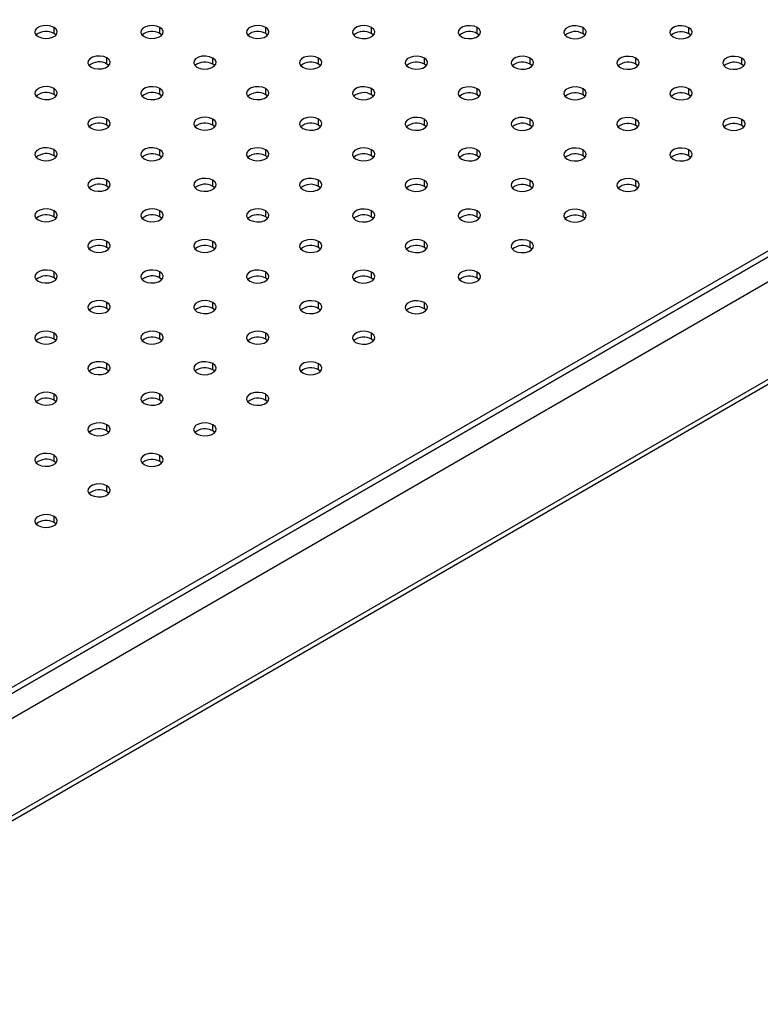
# Model space of a CAD drawing. Units: millimetres. Extents: x 8 to 554, y 5 to 757.
# Drawn here: x 319 to 329, y 82 to 95 of the extents above; entities that cross this region are included whole.
import ezdxf

# ---------------------------------------------------------------- set-up
doc = ezdxf.new("R2010")
doc.units = ezdxf.units.MM

msp = doc.modelspace()

# ---------------------------------------------------------------- linework, layer by layer
at = {"color": 7, "linetype": 'Continuous', "lineweight": 25}
for p, q in [((344.83573, 100.74598), (292.08556, 70.29396)), ((344.83566, 100.66436), (292.0855, 70.21234)), ((292.0855, 70.21234), (344.83566, 100.66436)), ((292.08538, 69.88568), (345.11838, 100.50098)), ((292.0844, 68.57978), (345.11741, 99.19508)), ((292.08584, 68.5131), (345.03354, 99.07916)), ((319.69802, 94.65069), (319.69808, 94.73231)), ((319.72432, 94.63017), (319.69802, 94.65069)), ((321.11223, 94.64999), (321.1123, 94.73161)), ((321.13853, 94.62947), (321.11223, 94.64999)), ((322.52645, 94.64928), (322.52651, 94.7309)), ((322.55274, 94.62876), (322.52645, 94.64928)), ((323.94066, 94.64858), (323.94072, 94.7302)), ((323.96696, 94.62806), (323.94066, 94.64858)), ((325.35487, 94.64787), (325.35494, 94.72949)), ((325.38117, 94.62735), (325.35487, 94.64787)), ((326.76909, 94.64717), (326.76915, 94.72878)), ((326.79538, 94.62664), (326.76909, 94.64717)), ((328.1833, 94.64646), (328.18336, 94.72808)), ((328.2096, 94.62594), (328.1833, 94.64646)), ((320.40513, 94.24178), (320.40519, 94.3234)), ((320.43142, 94.22126), (320.40513, 94.24178)), ((321.81934, 94.24108), (321.8194, 94.3227)), ((321.84564, 94.22056), (321.81934, 94.24108)), ((323.23355, 94.24037), (323.23361, 94.32199)), ((323.25985, 94.21985), (323.23355, 94.24037)), ((324.64777, 94.23967), (324.64783, 94.32129)), ((324.67406, 94.21915), (324.64777, 94.23967)), ((326.06198, 94.23896), (326.06204, 94.32058)), ((326.08828, 94.21844), (326.06198, 94.23896)), ((327.47619, 94.23826), (327.47625, 94.31987)), ((327.50249, 94.21773), (327.47619, 94.23826)), ((328.89041, 94.23755), (328.89047, 94.31917)), ((328.9167, 94.21703), (328.89041, 94.23755)), ((319.69802, 93.83358), (319.69808, 93.9152)), ((321.11223, 93.83287), (321.11229, 93.91449)), ((322.52645, 93.83217), (322.52651, 93.91379)), ((323.94066, 93.83146), (323.94072, 93.91308)), ((325.35487, 93.83076), (325.35493, 93.91238)), ((326.76909, 93.83005), (326.76915, 93.91167)), ((328.1833, 93.82935), (328.18336, 93.91096)), ((319.72432, 93.81306), (319.69802, 93.83358)), ((321.13853, 93.81235), (321.11223, 93.83287)), ((322.55274, 93.81165), (322.52645, 93.83217)), ((323.96696, 93.81094), (323.94066, 93.83146)), ((325.38117, 93.81024), (325.35487, 93.83076)), ((326.79538, 93.80953), (326.76909, 93.83005)), ((328.2096, 93.80882), (328.1833, 93.82935)), ((320.40513, 93.42467), (320.40519, 93.50629)), ((321.81934, 93.42396), (321.8194, 93.50558)), ((323.23355, 93.42326), (323.23361, 93.50488)), ((324.64777, 93.42255), (324.64783, 93.50417)), ((326.06198, 93.42185), (326.06204, 93.50347)), ((327.47619, 93.42114), (327.47625, 93.50276)), ((328.89041, 93.42044), (328.89047, 93.50205)), ((320.43142, 93.40415), (320.40513, 93.42467)), ((321.84564, 93.40344), (321.81934, 93.42396)), ((323.25985, 93.40274), (323.23355, 93.42326)), ((324.67406, 93.40203), (324.64777, 93.42255)), ((326.08828, 93.40133), (326.06198, 93.42185)), ((327.50249, 93.40062), (327.47619, 93.42114)), ((328.9167, 93.39991), (328.89041, 93.42044)), ((319.69802, 93.01647), (319.69808, 93.09809)), ((321.11223, 93.01576), (321.11229, 93.09738)), ((322.52645, 93.01505), (322.52651, 93.09667)), ((323.94066, 93.01435), (323.94072, 93.09597)), ((325.35487, 93.01364), (325.35493, 93.09526)), ((326.76909, 93.01294), (326.76915, 93.09456)), ((328.1833, 93.01223), (328.18336, 93.09385)), ((319.72432, 92.99595), (319.69802, 93.01647)), ((321.13853, 92.99524), (321.11223, 93.01576)), ((322.55274, 92.99453), (322.52645, 93.01505)), ((323.96695, 92.99383), (323.94066, 93.01435)), ((325.38117, 92.99312), (325.35487, 93.01364)), ((326.79538, 92.99242), (326.76909, 93.01294)), ((328.20959, 92.99171), (328.1833, 93.01223)), ((320.40513, 92.60756), (320.40519, 92.68918)), ((321.81934, 92.60685), (321.8194, 92.68847)), ((323.23355, 92.60614), (323.23361, 92.68776)), ((324.64777, 92.60544), (324.64783, 92.68706)), ((326.06198, 92.60473), (326.06204, 92.68635)), ((327.47619, 92.60403), (327.47625, 92.68565)), ((320.43142, 92.58704), (320.40513, 92.60756)), ((321.84563, 92.58633), (321.81934, 92.60685)), ((323.25985, 92.58562), (323.23355, 92.60614)), ((324.67406, 92.58492), (324.64777, 92.60544)), ((326.08827, 92.58421), (326.06198, 92.60473)), ((327.50249, 92.58351), (327.47619, 92.60403)), ((319.69802, 92.19935), (319.69808, 92.28097)), ((321.11223, 92.19865), (321.11229, 92.28027)), ((322.52645, 92.19794), (322.52651, 92.27956)), ((323.94066, 92.19723), (323.94072, 92.27885)), ((325.35487, 92.19653), (325.35493, 92.27815)), ((326.76909, 92.19582), (326.76915, 92.27744)), ((319.72431, 92.17883), (319.69802, 92.19935)), ((321.13853, 92.17813), (321.11223, 92.19865)), ((322.55274, 92.17742), (322.52645, 92.19794)), ((323.96695, 92.17671), (323.94066, 92.19723)), ((325.38117, 92.17601), (325.35487, 92.19653)), ((326.79538, 92.1753), (326.76909, 92.19582)), ((320.40513, 91.79044), (320.40519, 91.87206)), ((321.81934, 91.78974), (321.8194, 91.87136)), ((323.23355, 91.78903), (323.23361, 91.87065)), ((324.64777, 91.78832), (324.64783, 91.86994)), ((326.06198, 91.78762), (326.06204, 91.86924)), ((320.43142, 91.76992), (320.40513, 91.79044)), ((321.84563, 91.76922), (321.81934, 91.78974)), ((323.25985, 91.76851), (323.23355, 91.78903)), ((324.67406, 91.7678), (324.64777, 91.78832)), ((326.08827, 91.7671), (326.06198, 91.78762)), ((319.69802, 91.38224), (319.69808, 91.46386)), ((319.72431, 91.36172), (319.69802, 91.38224)), ((321.11223, 91.38153), (321.11229, 91.46315)), ((321.13853, 91.36101), (321.11223, 91.38153)), ((322.52645, 91.38083), (322.52651, 91.46245)), ((322.55274, 91.36031), (322.52645, 91.38083)), ((323.94066, 91.38012), (323.94072, 91.46174)), ((323.96695, 91.3596), (323.94066, 91.38012)), ((325.35487, 91.37941), (325.35493, 91.46103)), ((325.38117, 91.35889), (325.35487, 91.37941)), ((320.40513, 90.97333), (320.40519, 91.05495)), ((320.43142, 90.95281), (320.40513, 90.97333)), ((321.81934, 90.97262), (321.8194, 91.05424)), ((321.84563, 90.9521), (321.81934, 90.97262)), ((323.23355, 90.97192), (323.23361, 91.05354)), ((323.25985, 90.9514), (323.23355, 90.97192)), ((324.64777, 90.97121), (324.64783, 91.05283)), ((324.67406, 90.95069), (324.64777, 90.97121)), ((319.69802, 90.56512), (319.69808, 90.64674)), ((319.72431, 90.5446), (319.69802, 90.56512)), ((321.11223, 90.56442), (321.11229, 90.64604)), ((321.13853, 90.5439), (321.11223, 90.56442)), ((322.52645, 90.56371), (322.52651, 90.64533)), ((322.55274, 90.54319), (322.52645, 90.56371)), ((323.94066, 90.56301), (323.94072, 90.64463)), ((323.96695, 90.54249), (323.94066, 90.56301)), ((320.40513, 90.15621), (320.40519, 90.23783)), ((320.43142, 90.13569), (320.40513, 90.15621)), ((321.81934, 90.15551), (321.8194, 90.23713)), ((321.84563, 90.13499), (321.81934, 90.15551)), ((323.23355, 90.1548), (323.23361, 90.23642)), ((323.25985, 90.13428), (323.23355, 90.1548)), ((319.69802, 89.74801), (319.69808, 89.82963)), ((321.11223, 89.7473), (321.11229, 89.82892)), ((322.52645, 89.7466), (322.52651, 89.82822)), ((319.72431, 89.72749), (319.69802, 89.74801)), ((321.13853, 89.72678), (321.11223, 89.7473)), ((322.55274, 89.72608), (322.52645, 89.7466)), ((320.40513, 89.3391), (320.40519, 89.42072)), ((321.81934, 89.33839), (321.8194, 89.42001)), ((320.43142, 89.31858), (320.40513, 89.3391)), ((321.84563, 89.31787), (321.81934, 89.33839)), ((319.69802, 88.9309), (319.69808, 89.01252)), ((321.11223, 88.93019), (321.11229, 89.01181)), ((319.72431, 88.91038), (319.69802, 88.9309)), ((321.13853, 88.90967), (321.11223, 88.93019)), ((320.40513, 88.52199), (320.40519, 88.60361)), ((320.43142, 88.50147), (320.40513, 88.52199)), ((319.69802, 88.11378), (319.69808, 88.1954)), ((319.72431, 88.09326), (319.69802, 88.11378))]:
    msp.add_line(p, q, dxfattribs=at)
at = {"color": 7, "linetype": 'Continuous', "lineweight": 25, "flags": 128}
for points in [[(319.69808, 94.73231), (319.65541, 94.7496), (319.60509, 94.75741), (319.55319, 94.75482), (319.50598, 94.74212), (319.46914, 94.72085), (319.44713, 94.69359), (319.44259, 94.6636), (319.45607, 94.63452), (319.48595, 94.60985)], [(319.48595, 94.60985), (319.52862, 94.59257), (319.57894, 94.58475), (319.63084, 94.58735), (319.67805, 94.60005), (319.71489, 94.62131), (319.7369, 94.64858), (319.74145, 94.67856), (319.72796, 94.70764), (319.69808, 94.73231)], [(321.1123, 94.73161), (321.06962, 94.74889), (321.0193, 94.75671), (320.96741, 94.75411), (320.92019, 94.74141), (320.88336, 94.72015), (320.86134, 94.69288), (320.8568, 94.6629), (320.87028, 94.63382), (320.90016, 94.60915)], [(320.90016, 94.60915), (320.94284, 94.59186), (320.99316, 94.58405), (321.04505, 94.58664), (321.09227, 94.59934), (321.1291, 94.6206), (321.15112, 94.64787), (321.15566, 94.67786), (321.14218, 94.70694), (321.1123, 94.73161)], [(322.52651, 94.7309), (322.48384, 94.74819), (322.43352, 94.756), (322.38162, 94.75341), (322.33441, 94.74071), (322.29757, 94.71944), (322.27555, 94.69217), (322.27101, 94.66219), (322.2845, 94.63311), (322.31438, 94.60844)], [(322.31438, 94.60844), (322.35705, 94.59115), (322.40737, 94.58334), (322.45927, 94.58594), (322.50648, 94.59863), (322.54332, 94.6199), (322.56533, 94.64717), (322.56987, 94.67715), (322.55639, 94.70623), (322.52651, 94.7309)], [(323.94072, 94.7302), (323.89805, 94.74748), (323.84773, 94.7553), (323.79583, 94.7527), (323.74862, 94.74), (323.71178, 94.71874), (323.68977, 94.69147), (323.68523, 94.66149), (323.69871, 94.63241), (323.72859, 94.60773)], [(323.72859, 94.60773), (323.77126, 94.59045), (323.82158, 94.58263), (323.87348, 94.58523), (323.92069, 94.59793), (323.95753, 94.61919), (323.97954, 94.64646), (323.98408, 94.67644), (323.9706, 94.70552), (323.94072, 94.7302)], [(325.35494, 94.72949), (325.31226, 94.74678), (325.26194, 94.75459), (325.21005, 94.75199), (325.16283, 94.7393), (325.126, 94.71803), (325.10398, 94.69076), (325.09944, 94.66078), (325.11292, 94.6317), (325.1428, 94.60703)], [(325.1428, 94.60703), (325.18548, 94.58974), (325.2358, 94.58193), (325.28769, 94.58452), (325.33491, 94.59722), (325.37174, 94.61849), (325.39376, 94.64576), (325.3983, 94.67574), (325.38482, 94.70482), (325.35494, 94.72949)], [(326.76915, 94.72878), (326.72648, 94.74607), (326.67616, 94.75388), (326.62426, 94.75129), (326.57705, 94.73859), (326.54021, 94.71733), (326.51819, 94.69006), (326.51365, 94.66007), (326.52714, 94.63099), (326.55702, 94.60632)], [(326.55702, 94.60632), (326.59969, 94.58904), (326.65001, 94.58122), (326.70191, 94.58382), (326.74912, 94.59652), (326.78596, 94.61778), (326.80797, 94.64505), (326.81251, 94.67503), (326.79903, 94.70411), (326.76915, 94.72878)], [(328.18336, 94.72808), (328.14069, 94.74536), (328.09037, 94.75318), (328.03847, 94.75058), (327.99126, 94.73788), (327.95442, 94.71662), (327.93241, 94.68935), (327.92787, 94.65937), (327.94135, 94.63029), (327.97123, 94.60562)], [(327.97123, 94.60562), (328.0139, 94.58833), (328.06422, 94.58052), (328.11612, 94.58311), (328.16333, 94.59581), (328.20017, 94.61708), (328.22218, 94.64434), (328.22672, 94.67433), (328.21324, 94.70341), (328.18336, 94.72808)], [(320.40519, 94.3234), (320.36252, 94.34069), (320.3122, 94.3485), (320.2603, 94.34591), (320.21309, 94.33321), (320.17625, 94.31194), (320.15423, 94.28468), (320.14969, 94.25469), (320.16318, 94.22561), (320.19306, 94.20094)], [(320.19306, 94.20094), (320.23573, 94.18366), (320.28605, 94.17584), (320.33795, 94.17844), (320.38516, 94.19114), (320.422, 94.2124), (320.44401, 94.23967), (320.44855, 94.26965), (320.43507, 94.29873), (320.40519, 94.3234)], [(321.8194, 94.3227), (321.77673, 94.33998), (321.72641, 94.3478), (321.67451, 94.3452), (321.6273, 94.3325), (321.59046, 94.31124), (321.56845, 94.28397), (321.56391, 94.25399), (321.57739, 94.22491), (321.60727, 94.20024)], [(321.60727, 94.20024), (321.64994, 94.18295), (321.70026, 94.17514), (321.75216, 94.17773), (321.79937, 94.19043), (321.83621, 94.21169), (321.85822, 94.23896), (321.86276, 94.26895), (321.84928, 94.29803), (321.8194, 94.3227)], [(323.23361, 94.32199), (323.19094, 94.33928), (323.14062, 94.34709), (323.08873, 94.3445), (323.04151, 94.3318), (323.00468, 94.31053), (322.98266, 94.28326), (322.97812, 94.25328), (322.9916, 94.2242), (323.02148, 94.19953)], [(323.02148, 94.19953), (323.06416, 94.18224), (323.11448, 94.17443), (323.16637, 94.17703), (323.21359, 94.18972), (323.25042, 94.21099), (323.27244, 94.23826), (323.27698, 94.26824), (323.2635, 94.29732), (323.23361, 94.32199)], [(324.64783, 94.32129), (324.60516, 94.33857), (324.55484, 94.34639), (324.50294, 94.34379), (324.45573, 94.33109), (324.41889, 94.30983), (324.39687, 94.28256), (324.39233, 94.25258), (324.40582, 94.2235), (324.4357, 94.19882)], [(324.4357, 94.19882), (324.47837, 94.18154), (324.52869, 94.17372), (324.58059, 94.17632), (324.6278, 94.18902), (324.66464, 94.21028), (324.68665, 94.23755), (324.69119, 94.26753), (324.67771, 94.29661), (324.64783, 94.32129)], [(326.06204, 94.32058), (326.01937, 94.33787), (325.96905, 94.34568), (325.91715, 94.34308), (325.86994, 94.33039), (325.8331, 94.30912), (325.81109, 94.28185), (325.80655, 94.25187), (325.82003, 94.22279), (325.84991, 94.19812)], [(325.84991, 94.19812), (325.89258, 94.18083), (325.9429, 94.17302), (325.9948, 94.17561), (326.04201, 94.18831), (326.07885, 94.20958), (326.10086, 94.23685), (326.1054, 94.26683), (326.09192, 94.29591), (326.06204, 94.32058)], [(327.47625, 94.31987), (327.43358, 94.33716), (327.38326, 94.34497), (327.33137, 94.34238), (327.28415, 94.32968), (327.24732, 94.30842), (327.2253, 94.28115), (327.22076, 94.25116), (327.23424, 94.22208), (327.26412, 94.19741)], [(327.26412, 94.19741), (327.3068, 94.18013), (327.35712, 94.17231), (327.40901, 94.17491), (327.45623, 94.18761), (327.49306, 94.20887), (327.51508, 94.23614), (327.51962, 94.26612), (327.50614, 94.2952), (327.47625, 94.31987)], [(328.89047, 94.31917), (328.84779, 94.33645), (328.79748, 94.34427), (328.74558, 94.34167), (328.69837, 94.32897), (328.66153, 94.30771), (328.63951, 94.28044), (328.63497, 94.25046), (328.64846, 94.22138), (328.67834, 94.19671)], [(328.67834, 94.19671), (328.72101, 94.17942), (328.77133, 94.17161), (328.82322, 94.1742), (328.87044, 94.1869), (328.90727, 94.20817), (328.92929, 94.23543), (328.93383, 94.26542), (328.92035, 94.2945), (328.89047, 94.31917)], [(319.69808, 93.9152), (319.65541, 93.93248), (319.60509, 93.9403), (319.55319, 93.9377), (319.50598, 93.92501), (319.46914, 93.90374), (319.44713, 93.87647), (319.44259, 93.84649), (319.45607, 93.81741), (319.48595, 93.79274)], [(319.48595, 93.79274), (319.52862, 93.77545), (319.57894, 93.76764), (319.63084, 93.77023), (319.67805, 93.78293), (319.71489, 93.8042), (319.7369, 93.83147), (319.74144, 93.86145), (319.72796, 93.89053), (319.69808, 93.9152)], [(321.11229, 93.91449), (321.06962, 93.93178), (321.0193, 93.93959), (320.96741, 93.937), (320.92019, 93.9243), (320.88336, 93.90303), (320.86134, 93.87577), (320.8568, 93.84578), (320.87028, 93.8167), (320.90016, 93.79203)], [(320.90016, 93.79203), (320.94284, 93.77475), (320.99316, 93.76693), (321.04505, 93.76953), (321.09227, 93.78223), (321.1291, 93.80349), (321.15112, 93.83076), (321.15566, 93.86074), (321.14218, 93.88982), (321.11229, 93.91449)], [(322.52651, 93.91379), (322.48383, 93.93107), (322.43352, 93.93889), (322.38162, 93.93629), (322.33441, 93.92359), (322.29757, 93.90233), (322.27555, 93.87506), (322.27101, 93.84508), (322.2845, 93.816), (322.31438, 93.79133)], [(322.31438, 93.79133), (322.35705, 93.77404), (322.40737, 93.76623), (322.45927, 93.76882), (322.50648, 93.78152), (322.54331, 93.80278), (322.56533, 93.83005), (322.56987, 93.86004), (322.55639, 93.88912), (322.52651, 93.91379)], [(323.94072, 93.91308), (323.89805, 93.93037), (323.84773, 93.93818), (323.79583, 93.93559), (323.74862, 93.92289), (323.71178, 93.90162), (323.68977, 93.87435), (323.68523, 93.84437), (323.69871, 93.81529), (323.72859, 93.79062)], [(323.72859, 93.79062), (323.77126, 93.77333), (323.82158, 93.76552), (323.87348, 93.76812), (323.92069, 93.78081), (323.95753, 93.80208), (323.97954, 93.82935), (323.98408, 93.85933), (323.9706, 93.88841), (323.94072, 93.91308)], [(325.35493, 93.91238), (325.31226, 93.92966), (325.26194, 93.93748), (325.21005, 93.93488), (325.16283, 93.92218), (325.126, 93.90092), (325.10398, 93.87365), (325.09944, 93.84367), (325.11292, 93.81459), (325.1428, 93.78991)], [(325.1428, 93.78991), (325.18548, 93.77263), (325.2358, 93.76481), (325.28769, 93.76741), (325.33491, 93.78011), (325.37174, 93.80137), (325.39376, 93.82864), (325.3983, 93.85862), (325.38481, 93.8877), (325.35493, 93.91238)], [(326.76915, 93.91167), (326.72647, 93.92896), (326.67616, 93.93677), (326.62426, 93.93417), (326.57705, 93.92148), (326.54021, 93.90021), (326.51819, 93.87294), (326.51365, 93.84296), (326.52714, 93.81388), (326.55702, 93.78921)], [(326.55702, 93.78921), (326.59969, 93.77192), (326.65001, 93.76411), (326.7019, 93.7667), (326.74912, 93.7794), (326.78595, 93.80067), (326.80797, 93.82794), (326.81251, 93.85792), (326.79903, 93.887), (326.76915, 93.91167)], [(328.18336, 93.91096), (328.14069, 93.92825), (328.09037, 93.93607), (328.03847, 93.93347), (327.99126, 93.92077), (327.95442, 93.89951), (327.93241, 93.87224), (327.92787, 93.84225), (327.94135, 93.81317), (327.97123, 93.7885)], [(327.97123, 93.7885), (328.0139, 93.77122), (328.06422, 93.7634), (328.11612, 93.766), (328.16333, 93.7787), (328.20017, 93.79996), (328.22218, 93.82723), (328.22672, 93.85721), (328.21324, 93.88629), (328.18336, 93.91096)], [(320.40519, 93.50629), (320.36251, 93.52358), (320.3122, 93.53139), (320.2603, 93.52879), (320.21309, 93.5161), (320.17625, 93.49483), (320.15423, 93.46756), (320.14969, 93.43758), (320.16318, 93.4085), (320.19306, 93.38383)], [(320.19306, 93.38383), (320.23573, 93.36654), (320.28605, 93.35873), (320.33794, 93.36132), (320.38516, 93.37402), (320.42199, 93.39529), (320.44401, 93.42256), (320.44855, 93.45254), (320.43507, 93.48162), (320.40519, 93.50629)], [(321.8194, 93.50558), (321.77673, 93.52287), (321.72641, 93.53068), (321.67451, 93.52809), (321.6273, 93.51539), (321.59046, 93.49412), (321.56845, 93.46686), (321.56391, 93.43687), (321.57739, 93.40779), (321.60727, 93.38312)], [(321.60727, 93.38312), (321.64994, 93.36584), (321.70026, 93.35802), (321.75216, 93.36062), (321.79937, 93.37332), (321.83621, 93.39458), (321.85822, 93.42185), (321.86276, 93.45183), (321.84928, 93.48091), (321.8194, 93.50558)], [(323.23361, 93.50488), (323.19094, 93.52216), (323.14062, 93.52998), (323.08873, 93.52738), (323.04151, 93.51468), (323.00468, 93.49342), (322.98266, 93.46615), (322.97812, 93.43617), (322.9916, 93.40709), (323.02148, 93.38242)], [(323.02148, 93.38242), (323.06416, 93.36513), (323.11448, 93.35732), (323.16637, 93.35991), (323.21359, 93.37261), (323.25042, 93.39387), (323.27244, 93.42114), (323.27698, 93.45113), (323.26349, 93.48021), (323.23361, 93.50488)], [(324.64783, 93.50417), (324.60515, 93.52146), (324.55484, 93.52927), (324.50294, 93.52668), (324.45573, 93.51398), (324.41889, 93.49271), (324.39687, 93.46544), (324.39233, 93.43546), (324.40582, 93.40638), (324.4357, 93.38171)], [(324.4357, 93.38171), (324.47837, 93.36442), (324.52869, 93.35661), (324.58058, 93.35921), (324.6278, 93.3719), (324.66463, 93.39317), (324.68665, 93.42044), (324.69119, 93.45042), (324.67771, 93.4795), (324.64783, 93.50417)], [(326.06204, 93.50347), (326.01937, 93.52075), (325.96905, 93.52857), (325.91715, 93.52597), (325.86994, 93.51327), (325.8331, 93.49201), (325.81109, 93.46474), (325.80655, 93.43476), (325.82003, 93.40568), (325.84991, 93.381)], [(325.84991, 93.381), (325.89258, 93.36372), (325.9429, 93.3559), (325.9948, 93.3585), (326.04201, 93.3712), (326.07885, 93.39246), (326.10086, 93.41973), (326.1054, 93.44971), (326.09192, 93.47879), (326.06204, 93.50347)], [(327.47625, 93.50276), (327.43358, 93.52005), (327.38326, 93.52786), (327.33137, 93.52526), (327.28415, 93.51257), (327.24732, 93.4913), (327.2253, 93.46403), (327.22076, 93.43405), (327.23424, 93.40497), (327.26412, 93.3803)], [(327.26412, 93.3803), (327.3068, 93.36301), (327.35712, 93.3552), (327.40901, 93.35779), (327.45623, 93.37049), (327.49306, 93.39176), (327.51508, 93.41903), (327.51962, 93.44901), (327.50613, 93.47809), (327.47625, 93.50276)], [(328.89047, 93.50205), (328.84779, 93.51934), (328.79748, 93.52716), (328.74558, 93.52456), (328.69837, 93.51186), (328.66153, 93.4906), (328.63951, 93.46333), (328.63497, 93.43334), (328.64846, 93.40426), (328.67834, 93.37959)], [(328.67834, 93.37959), (328.72101, 93.36231), (328.77133, 93.35449), (328.82322, 93.35709), (328.87044, 93.36979), (328.90727, 93.39105), (328.92929, 93.41832), (328.93383, 93.4483), (328.92035, 93.47738), (328.89047, 93.50205)], [(319.69808, 93.09809), (319.65541, 93.11537), (319.60509, 93.12319), (319.55319, 93.12059), (319.50598, 93.10789), (319.46914, 93.08663), (319.44713, 93.05936), (319.44259, 93.02938), (319.45607, 93.0003), (319.48595, 92.97562)], [(319.48595, 92.97562), (319.52862, 92.95834), (319.57894, 92.95052), (319.63084, 92.95312), (319.67805, 92.96582), (319.71489, 92.98708), (319.7369, 93.01435), (319.74144, 93.04433), (319.72796, 93.07341), (319.69808, 93.09809)], [(321.11229, 93.09738), (321.06962, 93.11467), (321.0193, 93.12248), (320.96741, 93.11988), (320.92019, 93.10719), (320.88336, 93.08592), (320.86134, 93.05865), (320.8568, 93.02867), (320.87028, 92.99959), (320.90016, 92.97492)], [(320.90016, 92.97492), (320.94284, 92.95763), (320.99316, 92.94982), (321.04505, 92.95241), (321.09227, 92.96511), (321.1291, 92.98638), (321.15112, 93.01365), (321.15566, 93.04363), (321.14217, 93.07271), (321.11229, 93.09738)], [(322.52651, 93.09667), (322.48383, 93.11396), (322.43352, 93.12177), (322.38162, 93.11918), (322.33441, 93.10648), (322.29757, 93.08521), (322.27555, 93.05795), (322.27101, 93.02796), (322.2845, 92.99888), (322.31438, 92.97421)], [(322.31438, 92.97421), (322.35705, 92.95693), (322.40737, 92.94911), (322.45926, 92.95171), (322.50648, 92.96441), (322.54331, 92.98567), (322.56533, 93.01294), (322.56987, 93.04292), (322.55639, 93.072), (322.52651, 93.09667)], [(323.94072, 93.09597), (323.89805, 93.11325), (323.84773, 93.12107), (323.79583, 93.11847), (323.74862, 93.10577), (323.71178, 93.08451), (323.68977, 93.05724), (323.68523, 93.02726), (323.69871, 92.99818), (323.72859, 92.97351)], [(323.72859, 92.97351), (323.77126, 92.95622), (323.82158, 92.94841), (323.87348, 92.951), (323.92069, 92.9637), (323.95753, 92.98496), (323.97954, 93.01223), (323.98408, 93.04222), (323.9706, 93.0713), (323.94072, 93.09597)], [(325.35493, 93.09526), (325.31226, 93.11255), (325.26194, 93.12036), (325.21005, 93.11777), (325.16283, 93.10507), (325.126, 93.0838), (325.10398, 93.05653), (325.09944, 93.02655), (325.11292, 92.99747), (325.1428, 92.9728)], [(325.1428, 92.9728), (325.18548, 92.95551), (325.2358, 92.9477), (325.28769, 92.9503), (325.3349, 92.96299), (325.37174, 92.98426), (325.39376, 93.01153), (325.3983, 93.04151), (325.38481, 93.07059), (325.35493, 93.09526)], [(326.76915, 93.09456), (326.72647, 93.11184), (326.67616, 93.11966), (326.62426, 93.11706), (326.57705, 93.10436), (326.54021, 93.0831), (326.51819, 93.05583), (326.51365, 93.02585), (326.52714, 92.99677), (326.55702, 92.97209)], [(326.55702, 92.97209), (326.59969, 92.95481), (326.65001, 92.94699), (326.7019, 92.94959), (326.74912, 92.96229), (326.78595, 92.98355), (326.80797, 93.01082), (326.81251, 93.0408), (326.79903, 93.06988), (326.76915, 93.09456)], [(328.18336, 93.09385), (328.14069, 93.11114), (328.09037, 93.11895), (328.03847, 93.11635), (327.99126, 93.10366), (327.95442, 93.08239), (327.93241, 93.05512), (327.92787, 93.02514), (327.94135, 92.99606), (327.97123, 92.97139)], [(327.97123, 92.97139), (328.0139, 92.9541), (328.06422, 92.94629), (328.11612, 92.94889), (328.16333, 92.96158), (328.20017, 92.98285), (328.22218, 93.01012), (328.22672, 93.0401), (328.21324, 93.06918), (328.18336, 93.09385)], [(320.40519, 92.68918), (320.36251, 92.70646), (320.3122, 92.71428), (320.2603, 92.71168), (320.21309, 92.69898), (320.17625, 92.67772), (320.15423, 92.65045), (320.14969, 92.62047), (320.16318, 92.59139), (320.19306, 92.56671)], [(320.19306, 92.56671), (320.23573, 92.54943), (320.28605, 92.54161), (320.33794, 92.54421), (320.38516, 92.55691), (320.42199, 92.57817), (320.44401, 92.60544), (320.44855, 92.63542), (320.43507, 92.6645), (320.40519, 92.68918)], [(321.8194, 92.68847), (321.77673, 92.70576), (321.72641, 92.71357), (321.67451, 92.71097), (321.6273, 92.69828), (321.59046, 92.67701), (321.56845, 92.64974), (321.56391, 92.61976), (321.57739, 92.59068), (321.60727, 92.56601)], [(321.60727, 92.56601), (321.64994, 92.54872), (321.70026, 92.54091), (321.75216, 92.5435), (321.79937, 92.5562), (321.83621, 92.57747), (321.85822, 92.60474), (321.86276, 92.63472), (321.84928, 92.6638), (321.8194, 92.68847)], [(323.23361, 92.68776), (323.19094, 92.70505), (323.14062, 92.71286), (323.08873, 92.71027), (323.04151, 92.69757), (323.00468, 92.67631), (322.98266, 92.64904), (322.97812, 92.61905), (322.9916, 92.58997), (323.02148, 92.5653)], [(323.02148, 92.5653), (323.06416, 92.54802), (323.11448, 92.5402), (323.16637, 92.5428), (323.21358, 92.5555), (323.25042, 92.57676), (323.27244, 92.60403), (323.27698, 92.63401), (323.26349, 92.66309), (323.23361, 92.68776)], [(324.64783, 92.68706), (324.60515, 92.70434), (324.55484, 92.71216), (324.50294, 92.70956), (324.45573, 92.69686), (324.41889, 92.6756), (324.39687, 92.64833), (324.39233, 92.61835), (324.40582, 92.58927), (324.4357, 92.5646)], [(324.4357, 92.5646), (324.47837, 92.54731), (324.52869, 92.5395), (324.58058, 92.54209), (324.6278, 92.55479), (324.66463, 92.57605), (324.68665, 92.60332), (324.69119, 92.63331), (324.67771, 92.66239), (324.64783, 92.68706)], [(326.06204, 92.68635), (326.01937, 92.70364), (325.96905, 92.71145), (325.91715, 92.70886), (325.86994, 92.69616), (325.8331, 92.67489), (325.81109, 92.64762), (325.80655, 92.61764), (325.82003, 92.58856), (325.84991, 92.56389)], [(325.84991, 92.56389), (325.89258, 92.5466), (325.9429, 92.53879), (325.9948, 92.54139), (326.04201, 92.55408), (326.07885, 92.57535), (326.10086, 92.60262), (326.1054, 92.6326), (326.09192, 92.66168), (326.06204, 92.68635)], [(327.47625, 92.68565), (327.43358, 92.70293), (327.38326, 92.71075), (327.33137, 92.70815), (327.28415, 92.69545), (327.24732, 92.67419), (327.2253, 92.64692), (327.22076, 92.61694), (327.23424, 92.58786), (327.26412, 92.56318)], [(327.26412, 92.56318), (327.3068, 92.5459), (327.35711, 92.53808), (327.40901, 92.54068), (327.45622, 92.55338), (327.49306, 92.57464), (327.51508, 92.60191), (327.51962, 92.63189), (327.50613, 92.66097), (327.47625, 92.68565)], [(319.69808, 92.28097), (319.65541, 92.29826), (319.60509, 92.30607), (319.55319, 92.30347), (319.50598, 92.29078), (319.46914, 92.26951), (319.44713, 92.24224), (319.44259, 92.21226), (319.45607, 92.18318), (319.48595, 92.15851)], [(319.48595, 92.15851), (319.52862, 92.14122), (319.57894, 92.13341), (319.63084, 92.13601), (319.67805, 92.1487), (319.71489, 92.16997), (319.7369, 92.19724), (319.74144, 92.22722), (319.72796, 92.2563), (319.69808, 92.28097)], [(321.11229, 92.28027), (321.06962, 92.29755), (321.0193, 92.30537), (320.96741, 92.30277), (320.92019, 92.29007), (320.88336, 92.26881), (320.86134, 92.24154), (320.8568, 92.21156), (320.87028, 92.18248), (320.90016, 92.1578)], [(320.90016, 92.1578), (320.94284, 92.14052), (320.99315, 92.1327), (321.04505, 92.1353), (321.09226, 92.148), (321.1291, 92.16926), (321.15112, 92.19653), (321.15566, 92.22651), (321.14217, 92.25559), (321.11229, 92.28027)], [(322.52651, 92.27956), (322.48383, 92.29685), (322.43352, 92.30466), (322.38162, 92.30206), (322.33441, 92.28937), (322.29757, 92.2681), (322.27555, 92.24083), (322.27101, 92.21085), (322.2845, 92.18177), (322.31438, 92.1571)], [(322.31438, 92.1571), (322.35705, 92.13981), (322.40737, 92.132), (322.45926, 92.13459), (322.50648, 92.14729), (322.54331, 92.16856), (322.56533, 92.19583), (322.56987, 92.22581), (322.55639, 92.25489), (322.52651, 92.27956)], [(323.94072, 92.27885), (323.89805, 92.29614), (323.84773, 92.30395), (323.79583, 92.30136), (323.74862, 92.28866), (323.71178, 92.2674), (323.68977, 92.24013), (323.68523, 92.21014), (323.69871, 92.18106), (323.72859, 92.15639)], [(323.72859, 92.15639), (323.77126, 92.13911), (323.82158, 92.13129), (323.87348, 92.13389), (323.92069, 92.14659), (323.95753, 92.16785), (323.97954, 92.19512), (323.98408, 92.2251), (323.9706, 92.25418), (323.94072, 92.27885)], [(325.35493, 92.27815), (325.31226, 92.29543), (325.26194, 92.30325), (325.21005, 92.30065), (325.16283, 92.28795), (325.126, 92.26669), (325.10398, 92.23942), (325.09944, 92.20944), (325.11292, 92.18036), (325.1428, 92.15569)], [(325.1428, 92.15569), (325.18548, 92.1384), (325.23579, 92.13059), (325.28769, 92.13318), (325.3349, 92.14588), (325.37174, 92.16715), (325.39376, 92.19441), (325.3983, 92.2244), (325.38481, 92.25348), (325.35493, 92.27815)], [(326.76915, 92.27744), (326.72647, 92.29473), (326.67615, 92.30254), (326.62426, 92.29995), (326.57705, 92.28725), (326.54021, 92.26598), (326.51819, 92.23871), (326.51365, 92.20873), (326.52714, 92.17965), (326.55702, 92.15498)], [(326.55702, 92.15498), (326.59969, 92.13769), (326.65001, 92.12988), (326.7019, 92.13248), (326.74912, 92.14517), (326.78595, 92.16644), (326.80797, 92.19371), (326.81251, 92.22369), (326.79903, 92.25277), (326.76915, 92.27744)], [(320.40519, 91.87206), (320.36251, 91.88935), (320.31219, 91.89716), (320.2603, 91.89457), (320.21309, 91.88187), (320.17625, 91.8606), (320.15423, 91.83333), (320.14969, 91.80335), (320.16318, 91.77427), (320.19306, 91.7496)], [(320.19306, 91.7496), (320.23573, 91.73231), (320.28605, 91.7245), (320.33794, 91.7271), (320.38516, 91.73979), (320.42199, 91.76106), (320.44401, 91.78833), (320.44855, 91.81831), (320.43507, 91.84739), (320.40519, 91.87206)], [(321.8194, 91.87136), (321.77673, 91.88864), (321.72641, 91.89646), (321.67451, 91.89386), (321.6273, 91.88116), (321.59046, 91.8599), (321.56845, 91.83263), (321.56391, 91.80265), (321.57739, 91.77357), (321.60727, 91.74889)], [(321.60727, 91.74889), (321.64994, 91.73161), (321.70026, 91.72379), (321.75216, 91.72639), (321.79937, 91.73909), (321.83621, 91.76035), (321.85822, 91.78762), (321.86276, 91.8176), (321.84928, 91.84668), (321.8194, 91.87136)], [(323.23361, 91.87065), (323.19094, 91.88794), (323.14062, 91.89575), (323.08873, 91.89315), (323.04151, 91.88046), (323.00468, 91.85919), (322.98266, 91.83192), (322.97812, 91.80194), (322.9916, 91.77286), (323.02148, 91.74819)], [(323.02148, 91.74819), (323.06416, 91.7309), (323.11447, 91.72309), (323.16637, 91.72568), (323.21358, 91.73838), (323.25042, 91.75965), (323.27244, 91.78692), (323.27698, 91.8169), (323.26349, 91.84598), (323.23361, 91.87065)], [(324.64783, 91.86994), (324.60515, 91.88723), (324.55483, 91.89504), (324.50294, 91.89245), (324.45573, 91.87975), (324.41889, 91.85849), (324.39687, 91.83122), (324.39233, 91.80123), (324.40582, 91.77215), (324.4357, 91.74748)], [(324.4357, 91.74748), (324.47837, 91.7302), (324.52869, 91.72238), (324.58058, 91.72498), (324.6278, 91.73768), (324.66463, 91.75894), (324.68665, 91.78621), (324.69119, 91.81619), (324.67771, 91.84527), (324.64783, 91.86994)], [(326.06204, 91.86924), (326.01937, 91.88652), (325.96905, 91.89434), (325.91715, 91.89174), (325.86994, 91.87904), (325.8331, 91.85778), (325.81109, 91.83051), (325.80655, 91.80053), (325.82003, 91.77145), (325.84991, 91.74678)], [(325.84991, 91.74678), (325.89258, 91.72949), (325.9429, 91.72168), (325.9948, 91.72427), (326.04201, 91.73697), (326.07885, 91.75824), (326.10086, 91.7855), (326.1054, 91.81549), (326.09192, 91.84457), (326.06204, 91.86924)], [(319.69808, 91.46386), (319.65541, 91.48114), (319.60509, 91.48896), (319.55319, 91.48636), (319.50598, 91.47366), (319.46914, 91.4524), (319.44713, 91.42513), (319.44259, 91.39515), (319.45607, 91.36607), (319.48595, 91.3414)], [(321.11229, 91.46315), (321.06962, 91.48044), (321.0193, 91.48825), (320.96741, 91.48566), (320.92019, 91.47296), (320.88336, 91.45169), (320.86134, 91.42442), (320.8568, 91.39444), (320.87028, 91.36536), (320.90016, 91.34069)], [(322.52651, 91.46245), (322.48383, 91.47973), (322.43351, 91.48755), (322.38162, 91.48495), (322.3344, 91.47225), (322.29757, 91.45099), (322.27555, 91.42372), (322.27101, 91.39374), (322.2845, 91.36466), (322.31438, 91.33998)], [(323.94072, 91.46174), (323.89805, 91.47903), (323.84773, 91.48684), (323.79583, 91.48424), (323.74862, 91.47155), (323.71178, 91.45028), (323.68977, 91.42301), (323.68523, 91.39303), (323.69871, 91.36395), (323.72859, 91.33928)], [(325.35493, 91.46103), (325.31226, 91.47832), (325.26194, 91.48613), (325.21005, 91.48354), (325.16283, 91.47084), (325.126, 91.44958), (325.10398, 91.42231), (325.09944, 91.39232), (325.11292, 91.36324), (325.1428, 91.33857)], [(319.48595, 91.3414), (319.52862, 91.32411), (319.57894, 91.31629), (319.63084, 91.31889), (319.67805, 91.33159), (319.71489, 91.35285), (319.7369, 91.38012), (319.74144, 91.41011), (319.72796, 91.43919), (319.69808, 91.46386)], [(320.90016, 91.34069), (320.94284, 91.3234), (320.99315, 91.31559), (321.04505, 91.31819), (321.09226, 91.33088), (321.1291, 91.35215), (321.15112, 91.37942), (321.15566, 91.4094), (321.14217, 91.43848), (321.11229, 91.46315)], [(322.31438, 91.33998), (322.35705, 91.3227), (322.40737, 91.31488), (322.45926, 91.31748), (322.50648, 91.33018), (322.54331, 91.35144), (322.56533, 91.37871), (322.56987, 91.40869), (322.55639, 91.43777), (322.52651, 91.46245)], [(323.72859, 91.33928), (323.77126, 91.32199), (323.82158, 91.31418), (323.87348, 91.31677), (323.92069, 91.32947), (323.95753, 91.35074), (323.97954, 91.37801), (323.98408, 91.40799), (323.9706, 91.43707), (323.94072, 91.46174)], [(325.1428, 91.33857), (325.18548, 91.32129), (325.23579, 91.31347), (325.28769, 91.31607), (325.3349, 91.32877), (325.37174, 91.35003), (325.39376, 91.3773), (325.3983, 91.40728), (325.38481, 91.43636), (325.35493, 91.46103)], [(320.40519, 91.05495), (320.36251, 91.07223), (320.31219, 91.08005), (320.2603, 91.07745), (320.21308, 91.06475), (320.17625, 91.04349), (320.15423, 91.01622), (320.14969, 90.98624), (320.16318, 90.95716), (320.19306, 90.93249)], [(321.8194, 91.05424), (321.77673, 91.07153), (321.72641, 91.07934), (321.67451, 91.07675), (321.6273, 91.06405), (321.59046, 91.04278), (321.56845, 91.01551), (321.56391, 90.98553), (321.57739, 90.95645), (321.60727, 90.93178)], [(323.23361, 91.05354), (323.19094, 91.07082), (323.14062, 91.07864), (323.08873, 91.07604), (323.04151, 91.06334), (323.00468, 91.04208), (322.98266, 91.01481), (322.97812, 90.98483), (322.9916, 90.95575), (323.02148, 90.93107)], [(324.64783, 91.05283), (324.60515, 91.07012), (324.55483, 91.07793), (324.50294, 91.07533), (324.45572, 91.06264), (324.41889, 91.04137), (324.39687, 91.0141), (324.39233, 90.98412), (324.40582, 90.95504), (324.4357, 90.93037)], [(320.19306, 90.93249), (320.23573, 90.9152), (320.28605, 90.90739), (320.33794, 90.90998), (320.38516, 90.92268), (320.42199, 90.94394), (320.44401, 90.97121), (320.44855, 91.0012), (320.43507, 91.03028), (320.40519, 91.05495)], [(321.60727, 90.93178), (321.64994, 90.91449), (321.70026, 90.90668), (321.75216, 90.90928), (321.79937, 90.92197), (321.83621, 90.94324), (321.85822, 90.97051), (321.86276, 91.00049), (321.84928, 91.02957), (321.8194, 91.05424)], [(323.02148, 90.93107), (323.06416, 90.91379), (323.11447, 90.90597), (323.16637, 90.90857), (323.21358, 90.92127), (323.25042, 90.94253), (323.27244, 90.9698), (323.27698, 90.99978), (323.26349, 91.02886), (323.23361, 91.05354)], [(324.4357, 90.93037), (324.47837, 90.91308), (324.52869, 90.90527), (324.58058, 90.90786), (324.6278, 90.92056), (324.66463, 90.94183), (324.68665, 90.9691), (324.69119, 90.99908), (324.67771, 91.02816), (324.64783, 91.05283)], [(319.69808, 90.64674), (319.65541, 90.66403), (319.60509, 90.67184), (319.55319, 90.66925), (319.50598, 90.65655), (319.46914, 90.63528), (319.44713, 90.60802), (319.44259, 90.57803), (319.45607, 90.54895), (319.48595, 90.52428)], [(319.48595, 90.52428), (319.52862, 90.507), (319.57894, 90.49918), (319.63084, 90.50178), (319.67805, 90.51448), (319.71489, 90.53574), (319.7369, 90.56301), (319.74144, 90.59299), (319.72796, 90.62207), (319.69808, 90.64674)], [(321.11229, 90.64604), (321.06962, 90.66332), (321.0193, 90.67114), (320.96741, 90.66854), (320.92019, 90.65584), (320.88336, 90.63458), (320.86134, 90.60731), (320.8568, 90.57733), (320.87028, 90.54825), (320.90016, 90.52358)], [(320.90016, 90.52358), (320.94284, 90.50629), (320.99315, 90.49848), (321.04505, 90.50107), (321.09226, 90.51377), (321.1291, 90.53503), (321.15112, 90.5623), (321.15566, 90.59229), (321.14217, 90.62137), (321.11229, 90.64604)], [(322.52651, 90.64533), (322.48383, 90.66262), (322.43351, 90.67043), (322.38162, 90.66784), (322.3344, 90.65514), (322.29757, 90.63387), (322.27555, 90.6066), (322.27101, 90.57662), (322.28449, 90.54754), (322.31438, 90.52287)], [(322.31438, 90.52287), (322.35705, 90.50558), (322.40737, 90.49777), (322.45926, 90.50037), (322.50648, 90.51306), (322.54331, 90.53433), (322.56533, 90.5616), (322.56987, 90.59158), (322.55639, 90.62066), (322.52651, 90.64533)], [(323.94072, 90.64463), (323.89805, 90.66191), (323.84773, 90.66973), (323.79583, 90.66713), (323.74862, 90.65443), (323.71178, 90.63317), (323.68977, 90.6059), (323.68523, 90.57592), (323.69871, 90.54684), (323.72859, 90.52216)], [(323.72859, 90.52216), (323.77126, 90.50488), (323.82158, 90.49706), (323.87348, 90.49966), (323.92069, 90.51236), (323.95753, 90.53362), (323.97954, 90.56089), (323.98408, 90.59087), (323.9706, 90.61995), (323.94072, 90.64463)], [(320.40519, 90.23783), (320.36251, 90.25512), (320.31219, 90.26293), (320.2603, 90.26034), (320.21308, 90.24764), (320.17625, 90.22637), (320.15423, 90.19911), (320.14969, 90.16912), (320.16317, 90.14004), (320.19306, 90.11537)], [(320.19306, 90.11537), (320.23573, 90.09809), (320.28605, 90.09027), (320.33794, 90.09287), (320.38516, 90.10557), (320.42199, 90.12683), (320.44401, 90.1541), (320.44855, 90.18408), (320.43507, 90.21316), (320.40519, 90.23783)], [(321.8194, 90.23713), (321.77673, 90.25441), (321.72641, 90.26223), (321.67451, 90.25963), (321.6273, 90.24693), (321.59046, 90.22567), (321.56845, 90.1984), (321.56391, 90.16842), (321.57739, 90.13934), (321.60727, 90.11467)], [(321.60727, 90.11467), (321.64994, 90.09738), (321.70026, 90.08957), (321.75216, 90.09216), (321.79937, 90.10486), (321.83621, 90.12612), (321.85822, 90.15339), (321.86276, 90.18338), (321.84928, 90.21246), (321.8194, 90.23713)], [(323.23361, 90.23642), (323.19094, 90.25371), (323.14062, 90.26152), (323.08872, 90.25893), (323.04151, 90.24623), (323.00467, 90.22496), (322.98266, 90.19769), (322.97812, 90.16771), (322.9916, 90.13863), (323.02148, 90.11396)], [(323.02148, 90.11396), (323.06415, 90.09667), (323.11447, 90.08886), (323.16637, 90.09146), (323.21358, 90.10415), (323.25042, 90.12542), (323.27244, 90.15269), (323.27698, 90.18267), (323.26349, 90.21175), (323.23361, 90.23642)], [(319.69808, 89.82963), (319.65541, 89.84691), (319.60509, 89.85473), (319.55319, 89.85213), (319.50598, 89.83944), (319.46914, 89.81817), (319.44713, 89.7909), (319.44259, 89.76092), (319.45607, 89.73184), (319.48595, 89.70717)], [(319.48595, 89.70717), (319.52862, 89.68988), (319.57894, 89.68207), (319.63084, 89.68466), (319.67805, 89.69736), (319.71489, 89.71863), (319.7369, 89.74589), (319.74144, 89.77588), (319.72796, 89.80496), (319.69808, 89.82963)], [(321.11229, 89.82892), (321.06962, 89.84621), (321.0193, 89.85402), (320.9674, 89.85143), (320.92019, 89.83873), (320.88335, 89.81746), (320.86134, 89.7902), (320.8568, 89.76021), (320.87028, 89.73113), (320.90016, 89.70646)], [(320.90016, 89.70646), (320.94283, 89.68918), (320.99315, 89.68136), (321.04505, 89.68396), (321.09226, 89.69666), (321.1291, 89.71792), (321.15112, 89.74519), (321.15566, 89.77517), (321.14217, 89.80425), (321.11229, 89.82892)], [(322.52651, 89.82822), (322.48383, 89.8455), (322.43351, 89.85332), (322.38162, 89.85072), (322.3344, 89.83802), (322.29757, 89.81676), (322.27555, 89.78949), (322.27101, 89.75951), (322.28449, 89.73043), (322.31437, 89.70576)], [(322.31437, 89.70576), (322.35705, 89.68847), (322.40737, 89.68066), (322.45926, 89.68325), (322.50648, 89.69595), (322.54331, 89.71721), (322.56533, 89.74448), (322.56987, 89.77447), (322.55639, 89.80355), (322.52651, 89.82822)], [(320.40519, 89.42072), (320.36251, 89.438), (320.31219, 89.44582), (320.2603, 89.44322), (320.21308, 89.43053), (320.17625, 89.40926), (320.15423, 89.38199), (320.14969, 89.35201), (320.16317, 89.32293), (320.19305, 89.29826)], [(320.19305, 89.29826), (320.23573, 89.28097), (320.28605, 89.27316), (320.33794, 89.27575), (320.38516, 89.28845), (320.42199, 89.30972), (320.44401, 89.33699), (320.44855, 89.36697), (320.43507, 89.39605), (320.40519, 89.42072)], [(321.8194, 89.42001), (321.77673, 89.4373), (321.72641, 89.44511), (321.67451, 89.44252), (321.6273, 89.42982), (321.59046, 89.40855), (321.56845, 89.38129), (321.5639, 89.3513), (321.57739, 89.32222), (321.60727, 89.29755)], [(321.60727, 89.29755), (321.64994, 89.28027), (321.70026, 89.27245), (321.75216, 89.27505), (321.79937, 89.28775), (321.83621, 89.30901), (321.85822, 89.33628), (321.86276, 89.36626), (321.84928, 89.39534), (321.8194, 89.42001)], [(319.69808, 89.01252), (319.65541, 89.0298), (319.60509, 89.03762), (319.55319, 89.03502), (319.50598, 89.02232), (319.46914, 89.00106), (319.44713, 88.97379), (319.44258, 88.94381), (319.45607, 88.91472), (319.48595, 88.89005)], [(319.48595, 88.89005), (319.52862, 88.87277), (319.57894, 88.86495), (319.63084, 88.86755), (319.67805, 88.88025), (319.71489, 88.90151), (319.7369, 88.92878), (319.74144, 88.95876), (319.72796, 88.98784), (319.69808, 89.01252)], [(321.11229, 89.01181), (321.06962, 89.02909), (321.0193, 89.03691), (320.9674, 89.03431), (320.92019, 89.02162), (320.88335, 89.00035), (320.86134, 88.97308), (320.8568, 88.9431), (320.87028, 88.91402), (320.90016, 88.88935)], [(320.90016, 88.88935), (320.94283, 88.87206), (320.99315, 88.86425), (321.04505, 88.86684), (321.09226, 88.87954), (321.1291, 88.90081), (321.15112, 88.92808), (321.15566, 88.95806), (321.14217, 88.98714), (321.11229, 89.01181)], [(320.40519, 88.60361), (320.36251, 88.62089), (320.31219, 88.62871), (320.2603, 88.62611), (320.21308, 88.61341), (320.17625, 88.59215), (320.15423, 88.56488), (320.14969, 88.5349), (320.16317, 88.50582), (320.19305, 88.48114)], [(320.19305, 88.48114), (320.23573, 88.46386), (320.28605, 88.45604), (320.33794, 88.45864), (320.38516, 88.47134), (320.42199, 88.4926), (320.44401, 88.51987), (320.44855, 88.54985), (320.43507, 88.57893), (320.40519, 88.60361)], [(319.69808, 88.1954), (319.65541, 88.21269), (319.60509, 88.2205), (319.55319, 88.2179), (319.50598, 88.20521), (319.46914, 88.18394), (319.44712, 88.15667), (319.44258, 88.12669), (319.45607, 88.09761), (319.48595, 88.07294)], [(319.48595, 88.07294), (319.52862, 88.05565), (319.57894, 88.04784), (319.63084, 88.05044), (319.67805, 88.06313), (319.71489, 88.0844), (319.7369, 88.11167), (319.74144, 88.14165), (319.72796, 88.17073), (319.69808, 88.1954)]]:
    msp.add_lwpolyline(points, dxfattribs=at)
at = {"color": 7, "linetype": 'Continuous', "lineweight": 25}
for centre in [(319.59318, 94.47231), (321.00739, 94.47161), (322.42161, 94.4709), (323.83582, 94.4702), (325.25003, 94.46949), (326.66425, 94.46878), (328.07846, 94.46808), (320.30029, 94.0634), (321.7145, 94.0627), (323.12871, 94.06199), (324.54293, 94.06129), (325.95714, 94.06058), (327.37135, 94.05987), (328.78557, 94.05917), (319.59318, 93.6552), (321.00739, 93.65449), (322.42161, 93.65379), (323.83582, 93.65308), (325.25003, 93.65238), (326.66425, 93.65167), (328.07846, 93.65096), (320.30029, 93.24629), (321.7145, 93.24558), (323.12871, 93.24488), (324.54293, 93.24417), (325.95714, 93.24347), (327.37135, 93.24276), (328.78557, 93.24205), (319.59318, 92.83809), (321.00739, 92.83738), (322.42161, 92.83667), (323.83582, 92.83597), (325.25003, 92.83526), (326.66425, 92.83456), (328.07846, 92.83385), (320.30029, 92.42918), (321.7145, 92.42847), (323.12871, 92.42776), (324.54293, 92.42706), (325.95714, 92.42635), (327.37135, 92.42565), (319.59318, 92.02097), (321.00739, 92.02027), (322.42161, 92.01956), (323.83582, 92.01885), (325.25003, 92.01815), (326.66425, 92.01744), (320.30029, 91.61206), (321.7145, 91.61136), (323.12871, 91.61065), (324.54293, 91.60994), (325.95714, 91.60924), (319.59318, 91.20386), (321.00739, 91.20315), (322.42161, 91.20245), (323.83582, 91.20174), (325.25003, 91.20103), (320.30029, 90.79495), (321.7145, 90.79424), (323.12871, 90.79354), (324.54292, 90.79283), (319.59318, 90.38674), (321.00739, 90.38604), (322.4216, 90.38533), (323.83582, 90.38463), (320.30028, 89.97783), (321.7145, 89.97713), (323.12871, 89.97642), (319.59318, 89.56963), (321.00739, 89.56892), (322.4216, 89.56822), (320.30028, 89.16072), (321.7145, 89.16001), (319.59318, 88.75251), (321.00739, 88.75181), (320.30028, 88.3436), (319.59318, 87.9354)]:
    msp.add_arc(centre, 0.20691, 59.555752, 130.190292, dxfattribs=at)

doc.saveas('drawing.dxf')
